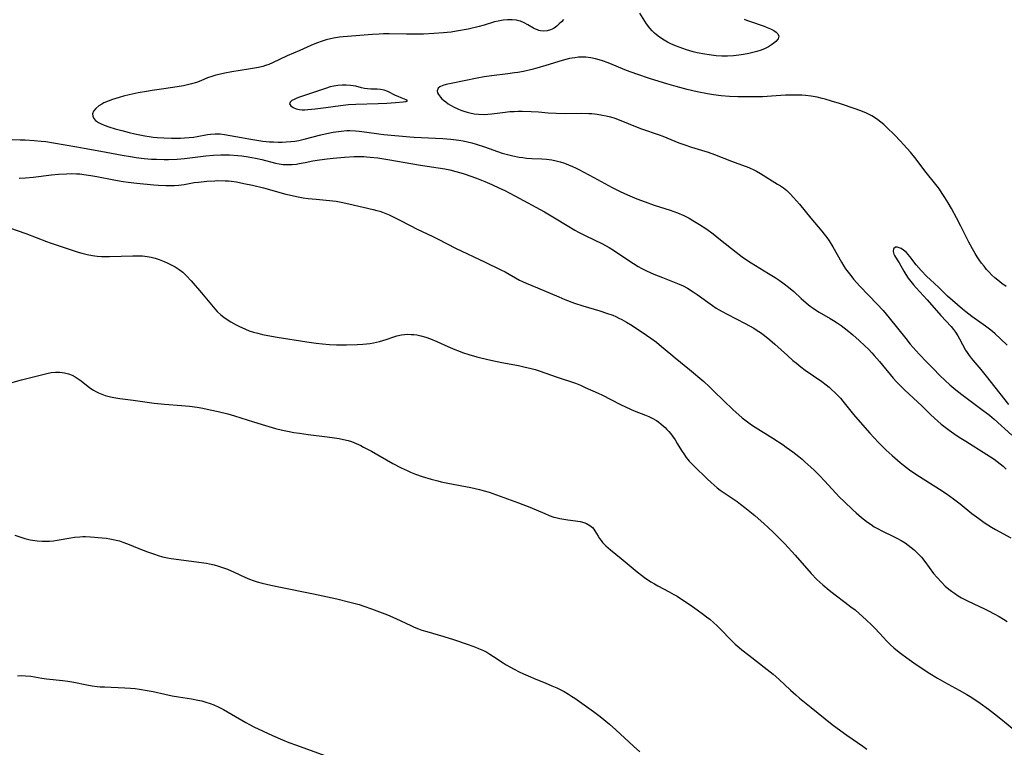
# Model space of a CAD drawing. Units: inches. Extents: x 2027872 to 2033291, y 242298 to 247688.
# Drawn here: x 2028257 to 2028432, y 242830 to 242960 of the extents above; entities that cross this region are included whole.
import ezdxf

# ---------------------------------------------------------------- set-up
doc = ezdxf.new("R2010")
doc.units = ezdxf.units.IN
doc.header["$MEASUREMENT"] = 0
doc.layers.add('c_25_T12S_R17E', color=25, linetype='Continuous')

msp = doc.modelspace()

# ---------------------------------------------------------------- linework, layer by layer
at = {"layer": 'c_25_T12S_R17E'}
for points, elevation in [([(2028253.52, 242923.14), (2028257.77, 242921.67), (2028261.47, 242920.27), (2028262.14, 242920.03), (2028267.1, 242918.36), (2028267.75, 242918.16), (2028268.68, 242917.93), (2028269.63, 242917.75), (2028270.47, 242917.64), (2028271.27, 242917.6), (2028272.69, 242917.58), (2028276.83, 242917.72), (2028277.68, 242917.72), (2028278.52, 242917.69), (2028279.35, 242917.6), (2028280.09, 242917.46), (2028280.79, 242917.29), (2028281.48, 242917.07), (2028282.39, 242916.72), (2028282.91, 242916.49), (2028283.9, 242916.01), (2028284.35, 242915.75), (2028285.07, 242915.29), (2028285.72, 242914.79), (2028286.32, 242914.23), (2028287.22, 242913.27), (2028289.03, 242911.14), (2028291.38, 242908.29), (2028291.82, 242907.81), (2028292.44, 242907.23), (2028292.99, 242906.79), (2028293.57, 242906.39), (2028294.26, 242905.96), (2028295.17, 242905.46), (2028295.67, 242905.21), (2028296.84, 242904.67), (2028297.52, 242904.41), (2028298.27, 242904.16), (2028299.06, 242903.94), (2028299.86, 242903.75), (2028300.8, 242903.56), (2028302.47, 242903.26), (2028307.74, 242902.41), (2028309.43, 242902.17), (2028310.55, 242902.06), (2028311.78, 242901.97), (2028313.05, 242901.92), (2028314.82, 242901.92), (2028316.71, 242901.95), (2028317.7, 242901.99), (2028318.36, 242902.05), (2028318.99, 242902.14), (2028319.62, 242902.25), (2028320.7, 242902.5), (2028321.25, 242902.66), (2028321.89, 242902.86), (2028323.22, 242903.31), (2028323.78, 242903.48), (2028324.57, 242903.66), (2028325.1, 242903.73), (2028325.64, 242903.77), (2028326.31, 242903.76), (2028326.81, 242903.73), (2028327.32, 242903.66), (2028328.03, 242903.51), (2028328.89, 242903.27), (2028329.74, 242902.98), (2028330.9, 242902.51), (2028332.82, 242901.62), (2028334.06, 242901.07), (2028334.74, 242900.8), (2028335.42, 242900.56), (2028336.54, 242900.19), (2028337.97, 242899.78), (2028338.69, 242899.59), (2028340.48, 242899.16), (2028342.43, 242898.75), (2028345.38, 242898.2), (2028346.33, 242898), (2028347.63, 242897.69), (2028348.34, 242897.5), (2028349.23, 242897.22), (2028352.09, 242896.22), (2028355.52, 242895.06), (2028356.4, 242894.72), (2028357.27, 242894.34), (2028359.59, 242893.29), (2028360.33, 242892.93), (2028363.4, 242891.35), (2028364.56, 242890.79), (2028365.99, 242890.17), (2028367.99, 242889.4), (2028368.58, 242889.16), (2028369.16, 242888.89), (2028369.92, 242888.44), (2028370.36, 242888.14), (2028370.78, 242887.81), (2028371.46, 242887.19), (2028371.8, 242886.84), (2028372.13, 242886.48), (2028372.46, 242886.08), (2028372.78, 242885.67), (2028373.26, 242884.99), (2028373.63, 242884.39), (2028374.4, 242883.09), (2028374.78, 242882.5), (2028375.23, 242881.87), (2028375.76, 242881.23), (2028376.62, 242880.33), (2028378.97, 242878.07), (2028379.64, 242877.43), (2028380.18, 242876.95), (2028380.74, 242876.49), (2028381.24, 242876.1), (2028381.99, 242875.57), (2028384.26, 242874.03), (2028384.87, 242873.58), (2028385.62, 242873), (2028387.39, 242871.54), (2028389.06, 242870.1), (2028389.73, 242869.49), (2028390.81, 242868.48), (2028391.72, 242867.57), (2028392.75, 242866.51), (2028394.57, 242864.52), (2028397.43, 242861.28), (2028398.46, 242860.22), (2028399.53, 242859.22), (2028400.65, 242858.28), (2028401.68, 242857.47), (2028403.45, 242856.17), (2028404.51, 242855.37), (2028405.24, 242854.78), (2028405.99, 242854.14), (2028407.2, 242853.05), (2028408.2, 242852.1), (2028408.8, 242851.48), (2028410.29, 242849.88), (2028410.86, 242849.29), (2028411.56, 242848.61), (2028412.16, 242848.06), (2028412.77, 242847.54), (2028413.31, 242847.1), (2028414.44, 242846.25), (2028415.67, 242845.39), (2028416.82, 242844.62), (2028418.52, 242843.52), (2028419.88, 242842.69), (2028421.14, 242841.96), (2028423.78, 242840.51), (2028425.1, 242839.75), (2028425.7, 242839.38), (2028426.34, 242838.97), (2028427.47, 242838.21), (2028428.97, 242837.13), (2028430.02, 242836.34), (2028431.43, 242835.21), (2028434.21, 242832.96)], 980), ([(2028254.69, 242895.01), (2028257.05, 242895.67), (2028260.82, 242896.65), (2028261.51, 242896.81), (2028262.3, 242896.95), (2028263.07, 242897.02), (2028263.84, 242897.02), (2028264.26, 242896.98), (2028264.66, 242896.92), (2028265.36, 242896.74), (2028266.04, 242896.48), (2028266.59, 242896.2), (2028266.94, 242895.99), (2028267.61, 242895.5), (2028268.87, 242894.51), (2028269.35, 242894.16), (2028269.85, 242893.84), (2028270.27, 242893.6), (2028270.7, 242893.39), (2028271.29, 242893.14), (2028271.9, 242892.92), (2028272.87, 242892.66), (2028273.47, 242892.52), (2028274.48, 242892.36), (2028276.89, 242892.06), (2028280.61, 242891.54), (2028282.46, 242891.34), (2028285.49, 242891.13), (2028286.88, 242891), (2028288.26, 242890.81), (2028289.24, 242890.64), (2028290.57, 242890.36), (2028291.99, 242890.05), (2028293.71, 242889.62), (2028294.87, 242889.29), (2028298.26, 242888.21), (2028300.41, 242887.55), (2028302.17, 242887.04), (2028303.46, 242886.72), (2028304.61, 242886.48), (2028305.42, 242886.33), (2028306.44, 242886.17), (2028307.97, 242885.97), (2028311.38, 242885.57), (2028312.67, 242885.39), (2028313.49, 242885.25), (2028314.3, 242885.09), (2028315.1, 242884.88), (2028315.69, 242884.69), (2028316.53, 242884.37), (2028317.36, 242883.99), (2028317.86, 242883.73), (2028319.23, 242882.98), (2028323.03, 242880.82), (2028324.52, 242880.04), (2028325.59, 242879.54), (2028326.21, 242879.27), (2028327.07, 242878.92), (2028328.24, 242878.51), (2028329.89, 242878), (2028331.05, 242877.7), (2028331.67, 242877.56), (2028332.83, 242877.32), (2028336.9, 242876.55), (2028338.48, 242876.18), (2028339.27, 242875.97), (2028340.18, 242875.69), (2028340.85, 242875.47), (2028345.41, 242873.83), (2028347.42, 242873.04), (2028350.06, 242871.91), (2028350.87, 242871.59), (2028351.68, 242871.3), (2028352.06, 242871.19), (2028352.76, 242871.03), (2028353.46, 242870.89), (2028354.15, 242870.79), (2028355.52, 242870.62), (2028356.34, 242870.49), (2028357, 242870.32), (2028357.5, 242870.13), (2028358.07, 242869.81), (2028358.55, 242869.41), (2028358.78, 242869.13), (2028358.99, 242868.84), (2028359.54, 242867.91), (2028359.82, 242867.47), (2028360.07, 242867.13), (2028360.34, 242866.79), (2028360.92, 242866.2), (2028361.34, 242865.83), (2028361.78, 242865.46), (2028363.68, 242863.94), (2028365.76, 242862.15), (2028366.52, 242861.53), (2028367.25, 242860.97), (2028367.79, 242860.58), (2028368.94, 242859.8), (2028369.56, 242859.42), (2028370.16, 242859.08), (2028372.21, 242858), (2028373, 242857.56), (2028373.58, 242857.22), (2028374.76, 242856.47), (2028375.92, 242855.69), (2028377.16, 242854.82), (2028378.3, 242853.98), (2028378.85, 242853.56), (2028379.39, 242853.13), (2028380.05, 242852.55), (2028380.7, 242851.95), (2028381.3, 242851.35), (2028383.19, 242849.39), (2028383.92, 242848.7), (2028384.62, 242848.09), (2028385.09, 242847.7), (2028386.33, 242846.73), (2028389.61, 242844.23), (2028390.66, 242843.39), (2028391.7, 242842.48), (2028393.78, 242840.53), (2028394.7, 242839.71), (2028395.37, 242839.14), (2028397.46, 242837.43), (2028399.9, 242835.41), (2028400.85, 242834.66), (2028401.42, 242834.25), (2028403.77, 242832.56), (2028406.6, 242830.58), (2028407.31, 242830.06)], 982)]:
    msp.add_lwpolyline(points, dxfattribs=dict(at, elevation=elevation))
for points in [[(2028385.51, 242959.78, 974), (2028385.95, 242959.59, 974), (2028386.45, 242959.39, 974), (2028389.05, 242958.5, 974), (2028389.64, 242958.28, 974), (2028390.18, 242958.04, 974), (2028390.78, 242957.72, 974), (2028391.2, 242957.43, 974), (2028391.52, 242957.13, 974), (2028391.68, 242956.75, 974), (2028391.54, 242956.26, 974), (2028391.18, 242955.82, 974), (2028390.81, 242955.51, 974), (2028390.37, 242955.19, 974), (2028389.83, 242954.87, 974), (2028389.26, 242954.57, 974), (2028388.54, 242954.27, 974), (2028387.78, 242954.02, 974), (2028387.29, 242953.89, 974), (2028386.35, 242953.66, 974), (2028385.39, 242953.47, 974), (2028384.57, 242953.35, 974), (2028383.6, 242953.26, 974), (2028382.56, 242953.21, 974), (2028381.54, 242953.21, 974), (2028380.55, 242953.27, 974), (2028379.28, 242953.4, 974), (2028378.5, 242953.52, 974), (2028377.18, 242953.79, 974), (2028376.44, 242953.98, 974), (2028375.26, 242954.33, 974), (2028373.97, 242954.78, 974), (2028373.34, 242955.03, 974), (2028372.5, 242955.4, 974), (2028371.9, 242955.7, 974), (2028371.32, 242956.01, 974), (2028370.62, 242956.45, 974), (2028370.23, 242956.72, 974), (2028369.86, 242957.01, 974), (2028369.57, 242957.26, 974), (2028369.15, 242957.68, 974), (2028368.72, 242958.18, 974), (2028368.18, 242958.92, 974), (2028366.95, 242960.84, 974)], [(2028353.37, 242959.7, 974), (2028353.04, 242959.3, 974), (2028352.65, 242958.91, 974), (2028352.22, 242958.53, 974), (2028351.75, 242958.19, 974), (2028351.39, 242957.99, 974), (2028351.07, 242957.86, 974), (2028350.5, 242957.71, 974), (2028349.91, 242957.65, 974), (2028349.32, 242957.7, 974), (2028349.02, 242957.75, 974), (2028348.75, 242957.84, 974), (2028348.42, 242957.97, 974), (2028348.05, 242958.15, 974), (2028347.04, 242958.77, 974), (2028346.41, 242959.1, 974), (2028345.73, 242959.38, 974), (2028345.43, 242959.47, 974), (2028345.03, 242959.56, 974), (2028344.26, 242959.66, 974), (2028343.47, 242959.67, 974), (2028342.66, 242959.6, 974), (2028341.77, 242959.43, 974), (2028341.14, 242959.27, 974), (2028339.28, 242958.69, 974), (2028338.41, 242958.45, 974), (2028336.45, 242958.01, 974), (2028334.4, 242957.6, 974), (2028333.45, 242957.45, 974), (2028332.71, 242957.37, 974), (2028332.08, 242957.32, 974), (2028330.32, 242957.21, 974), (2028328.48, 242957.12, 974), (2028327.2, 242957.08, 974), (2028325.48, 242957.07, 974), (2028322.41, 242957.14, 974), (2028321.42, 242957.14, 974), (2028320.64, 242957.11, 974), (2028319.41, 242957.03, 974), (2028314.22, 242956.63, 974), (2028313.54, 242956.56, 974), (2028312.48, 242956.4, 974), (2028311.95, 242956.29, 974), (2028311.22, 242956.1, 974), (2028310.49, 242955.88, 974), (2028309.48, 242955.51, 974), (2028308.45, 242955.08, 974), (2028306.5, 242954.19, 974), (2028304.24, 242953.22, 974), (2028301.68, 242952, 974), (2028301.01, 242951.72, 974), (2028300.43, 242951.51, 974), (2028299.92, 242951.35, 974), (2028299.19, 242951.17, 974), (2028298.46, 242951.03, 974), (2028297.38, 242950.85, 974), (2028294.45, 242950.42, 974), (2028293.15, 242950.18, 974), (2028292.41, 242950.01, 974), (2028291.57, 242949.8, 974), (2028290.84, 242949.57, 974), (2028290.12, 242949.31, 974), (2028288.92, 242948.83, 974), (2028288.12, 242948.52, 974), (2028287.28, 242948.26, 974), (2028286.56, 242948.07, 974), (2028285.83, 242947.92, 974), (2028284.69, 242947.73, 974), (2028282.31, 242947.41, 974), (2028280.25, 242947.11, 974), (2028279.25, 242946.93, 974), (2028277.76, 242946.66, 974), (2028276.19, 242946.31, 974), (2028275.19, 242946.06, 974), (2028274.41, 242945.84, 974), (2028273.2, 242945.46, 974), (2028272.42, 242945.18, 974), (2028271.69, 242944.87, 974), (2028271.29, 242944.67, 974), (2028270.76, 242944.34, 974), (2028270.22, 242943.89, 974), (2028269.84, 242943.39, 974), (2028269.67, 242942.95, 974), (2028269.68, 242942.52, 974), (2028269.86, 242942.12, 974), (2028270.2, 242941.76, 974), (2028270.72, 242941.4, 974), (2028271.19, 242941.17, 974), (2028271.71, 242940.95, 974), (2028272.56, 242940.65, 974), (2028273.7, 242940.3, 974), (2028274.86, 242939.97, 974), (2028276.17, 242939.62, 974), (2028277.15, 242939.38, 974), (2028278.34, 242939.13, 974), (2028278.94, 242939.02, 974), (2028279.73, 242938.9, 974), (2028280.43, 242938.82, 974), (2028281.14, 242938.76, 974), (2028282.31, 242938.68, 974), (2028283.69, 242938.62, 974), (2028284.57, 242938.61, 974), (2028285.32, 242938.63, 974), (2028286, 242938.66, 974), (2028286.81, 242938.72, 974), (2028287.61, 242938.81, 974), (2028288.23, 242938.9, 974), (2028290.07, 242939.24, 974), (2028290.65, 242939.33, 974), (2028291.44, 242939.4, 974), (2028292.34, 242939.37, 974), (2028293.11, 242939.27, 974), (2028296.13, 242938.71, 974), (2028297.43, 242938.48, 974), (2028298.85, 242938.25, 974), (2028299.91, 242938.11, 974), (2028301.12, 242937.98, 974), (2028301.82, 242937.94, 974), (2028302.69, 242937.91, 974), (2028303.39, 242937.91, 974), (2028304.09, 242937.94, 974), (2028304.93, 242938.02, 974), (2028305.63, 242938.1, 974), (2028306.32, 242938.22, 974), (2028307.3, 242938.44, 974), (2028310.26, 242939.23, 974), (2028311.04, 242939.41, 974), (2028312.43, 242939.69, 974), (2028313.37, 242939.83, 974), (2028313.88, 242939.88, 974), (2028314.9, 242939.95, 974), (2028315.4, 242939.96, 974), (2028316.43, 242939.92, 974), (2028317.06, 242939.86, 974), (2028318.42, 242939.7, 974), (2028320.57, 242939.39, 974), (2028321.43, 242939.29, 974), (2028326.06, 242938.87, 974), (2028326.87, 242938.8, 974), (2028328.09, 242938.72, 974), (2028331.92, 242938.57, 974), (2028333.39, 242938.45, 974), (2028334.78, 242938.27, 974), (2028335.58, 242938.13, 974), (2028336.35, 242937.96, 974), (2028337.12, 242937.76, 974), (2028337.88, 242937.55, 974), (2028339.38, 242937.07, 974), (2028342.52, 242935.96, 974), (2028343.22, 242935.75, 974), (2028344.4, 242935.45, 974), (2028345.49, 242935.24, 974), (2028346.15, 242935.16, 974), (2028346.82, 242935.09, 974), (2028347.77, 242935.03, 974), (2028349.52, 242934.94, 974), (2028350.36, 242934.87, 974), (2028350.85, 242934.82, 974), (2028351.33, 242934.75, 974), (2028352.07, 242934.61, 974), (2028352.79, 242934.42, 974), (2028353.59, 242934.16, 974), (2028354.3, 242933.9, 974), (2028354.99, 242933.6, 974), (2028355.56, 242933.33, 974), (2028356.13, 242933.04, 974), (2028358.8, 242931.6, 974), (2028362.03, 242929.88, 974), (2028363.47, 242929.16, 974), (2028364.76, 242928.57, 974), (2028366.45, 242927.86, 974), (2028367.9, 242927.29, 974), (2028369.5, 242926.72, 974), (2028372.34, 242925.83, 974), (2028373.02, 242925.59, 974), (2028373.69, 242925.33, 974), (2028374.78, 242924.85, 974), (2028375.73, 242924.38, 974), (2028376.42, 242924, 974), (2028377, 242923.65, 974), (2028377.57, 242923.29, 974), (2028378.86, 242922.43, 974), (2028380, 242921.61, 974), (2028380.65, 242921.11, 974), (2028381.34, 242920.58, 974), (2028384.1, 242918.34, 974), (2028385.15, 242917.56, 974), (2028385.76, 242917.12, 974), (2028386.79, 242916.44, 974), (2028387.52, 242915.99, 974), (2028389.87, 242914.59, 974), (2028391.05, 242913.86, 974), (2028391.72, 242913.41, 974), (2028392.65, 242912.75, 974), (2028393.42, 242912.15, 974), (2028394.34, 242911.35, 974), (2028395.68, 242910.11, 974), (2028396.54, 242909.34, 974), (2028397.24, 242908.78, 974), (2028397.77, 242908.39, 974), (2028398.21, 242908.1, 974), (2028398.84, 242907.7, 974), (2028400.8, 242906.57, 974), (2028401.43, 242906.21, 974), (2028402.04, 242905.82, 974), (2028402.75, 242905.33, 974), (2028403.81, 242904.52, 974), (2028404.86, 242903.65, 974), (2028405.96, 242902.68, 974), (2028406.97, 242901.74, 974), (2028407.61, 242901.12, 974), (2028408.23, 242900.48, 974), (2028408.66, 242900.01, 974), (2028409.59, 242898.92, 974), (2028412.02, 242896, 974), (2028412.6, 242895.34, 974), (2028413.16, 242894.77, 974), (2028414.11, 242893.84, 974), (2028417.09, 242891.03, 974), (2028418.72, 242889.47, 974), (2028419.98, 242888.31, 974), (2028420.58, 242887.8, 974), (2028421.25, 242887.26, 974), (2028421.95, 242886.74, 974), (2028422.83, 242886.12, 974), (2028423.75, 242885.51, 974), (2028424.91, 242884.77, 974), (2028428.68, 242882.43, 974), (2028429.96, 242881.57, 974), (2028431.03, 242880.76, 974), (2028431.58, 242880.31, 974), (2028432.12, 242879.83, 974)], [(2028432.08, 242912.27, 972), (2028431.33, 242912.8, 972), (2028430.62, 242913.36, 972), (2028430.09, 242913.81, 972), (2028429.59, 242914.28, 972), (2028429.08, 242914.79, 972), (2028428.63, 242915.29, 972), (2028428.17, 242915.85, 972), (2028427.73, 242916.42, 972), (2028427.33, 242916.97, 972), (2028426.95, 242917.54, 972), (2028426.59, 242918.11, 972), (2028426.1, 242918.94, 972), (2028425.46, 242920.16, 972), (2028424.07, 242922.96, 972), (2028423.29, 242924.46, 972), (2028422.38, 242926.12, 972), (2028421.78, 242927.14, 972), (2028421.23, 242928.05, 972), (2028420.74, 242928.8, 972), (2028420.23, 242929.54, 972), (2028419.85, 242930.06, 972), (2028417.63, 242932.84, 972), (2028416.08, 242934.87, 972), (2028415.07, 242936.14, 972), (2028413.87, 242937.52, 972), (2028413.33, 242938.11, 972), (2028412.26, 242939.23, 972), (2028410.92, 242940.52, 972), (2028410.33, 242941.06, 972), (2028409.82, 242941.48, 972), (2028409.3, 242941.88, 972), (2028408.69, 242942.29, 972), (2028408.2, 242942.58, 972), (2028407.75, 242942.82, 972), (2028407.28, 242943.04, 972), (2028406.59, 242943.34, 972), (2028405.43, 242943.78, 972), (2028402.49, 242944.76, 972), (2028401.07, 242945.22, 972), (2028399.92, 242945.55, 972), (2028399.38, 242945.69, 972), (2028398.49, 242945.89, 972), (2028397.41, 242946.07, 972), (2028396.4, 242946.19, 972), (2028395.76, 242946.24, 972), (2028395.12, 242946.27, 972), (2028394.05, 242946.27, 972), (2028392.88, 242946.23, 972), (2028390.41, 242946.06, 972), (2028388.87, 242945.99, 972), (2028386.68, 242945.95, 972), (2028384.42, 242945.97, 972), (2028382.94, 242946.01, 972), (2028381.44, 242946.12, 972), (2028380.05, 242946.3, 972), (2028378.99, 242946.49, 972), (2028377.18, 242946.87, 972), (2028375.41, 242947.28, 972), (2028373.41, 242947.78, 972), (2028371.76, 242948.25, 972), (2028368.86, 242949.15, 972), (2028366.46, 242949.96, 972), (2028364.62, 242950.66, 972), (2028361.32, 242952.01, 972), (2028360.35, 242952.35, 972), (2028359.72, 242952.54, 972), (2028359.09, 242952.71, 972), (2028358.25, 242952.88, 972), (2028357.36, 242952.99, 972), (2028356.77, 242953.01, 972), (2028356.08, 242952.98, 972), (2028355.4, 242952.91, 972), (2028354.48, 242952.75, 972), (2028353.81, 242952.59, 972), (2028353.14, 242952.4, 972), (2028350.28, 242951.52, 972), (2028348.67, 242951.05, 972), (2028347.77, 242950.82, 972), (2028346.26, 242950.47, 972), (2028345.3, 242950.29, 972), (2028344.69, 242950.2, 972), (2028343.49, 242950.04, 972), (2028340.6, 242949.7, 972), (2028339.27, 242949.5, 972), (2028338.06, 242949.27, 972), (2028335.76, 242948.8, 972), (2028333.44, 242948.36, 972), (2028332.54, 242948.16, 972), (2028331.92, 242947.98, 972), (2028331.42, 242947.75, 972), (2028331.14, 242947.5, 972), (2028330.94, 242947.02, 972), (2028330.99, 242946.7, 972), (2028331.15, 242946.36, 972), (2028331.51, 242945.89, 972), (2028331.77, 242945.63, 972), (2028332.06, 242945.37, 972), (2028332.46, 242945.05, 972), (2028332.91, 242944.74, 972), (2028333.3, 242944.5, 972), (2028333.94, 242944.14, 972), (2028334.62, 242943.8, 972), (2028335.12, 242943.59, 972), (2028335.68, 242943.39, 972), (2028336.26, 242943.21, 972), (2028336.72, 242943.1, 972), (2028337.5, 242942.95, 972), (2028338.29, 242942.86, 972), (2028339.29, 242942.84, 972), (2028339.97, 242942.88, 972), (2028340.66, 242942.95, 972), (2028343.05, 242943.24, 972), (2028343.87, 242943.33, 972), (2028344.61, 242943.38, 972), (2028345.34, 242943.41, 972), (2028346.06, 242943.42, 972), (2028347.65, 242943.36, 972), (2028348.93, 242943.28, 972), (2028350.68, 242943.14, 972), (2028352.09, 242943.06, 972), (2028353.77, 242943.02, 972), (2028356.54, 242943.04, 972), (2028357.91, 242943.01, 972), (2028358.42, 242942.98, 972), (2028359.37, 242942.88, 972), (2028360.31, 242942.73, 972), (2028360.98, 242942.58, 972), (2028361.75, 242942.38, 972), (2028362.52, 242942.15, 972), (2028363.28, 242941.89, 972), (2028366.47, 242940.59, 972), (2028367.29, 242940.29, 972), (2028370.42, 242939.2, 972), (2028371.08, 242938.95, 972), (2028373.93, 242937.81, 972), (2028374.79, 242937.49, 972), (2028376.14, 242937.03, 972), (2028379.14, 242936.1, 972), (2028380.25, 242935.72, 972), (2028383.27, 242934.55, 972), (2028386.36, 242933.38, 972), (2028387.34, 242932.94, 972), (2028387.74, 242932.74, 972), (2028388.45, 242932.33, 972), (2028391.44, 242930.47, 972), (2028391.97, 242930.13, 972), (2028392.49, 242929.77, 972), (2028393.1, 242929.29, 972), (2028393.73, 242928.71, 972), (2028394.32, 242928.09, 972), (2028395.38, 242926.86, 972), (2028397.37, 242924.42, 972), (2028399.32, 242922.1, 972), (2028399.75, 242921.56, 972), (2028400.22, 242920.94, 972), (2028400.61, 242920.38, 972), (2028401.28, 242919.31, 972), (2028402.85, 242916.56, 972), (2028403.25, 242915.9, 972), (2028403.57, 242915.41, 972), (2028404.01, 242914.79, 972), (2028404.48, 242914.19, 972), (2028404.98, 242913.57, 972), (2028406.11, 242912.3, 972), (2028409.17, 242909.13, 972), (2028410.21, 242908, 972), (2028410.77, 242907.34, 972), (2028411.32, 242906.67, 972), (2028414.25, 242903, 972), (2028415.06, 242902.04, 972), (2028416.65, 242900.23, 972), (2028417.98, 242898.82, 972), (2028419.06, 242897.72, 972), (2028420.4, 242896.41, 972), (2028422.11, 242894.81, 972), (2028423.14, 242893.92, 972), (2028424.2, 242893.09, 972), (2028427.56, 242890.6, 972), (2028429.16, 242889.37, 972), (2028429.98, 242888.68, 972), (2028433.09, 242885.84, 972)], [(2028255.39, 242938.37, 976), (2028256.77, 242938.35, 976), (2028257.66, 242938.31, 976), (2028259.25, 242938.21, 976), (2028260.53, 242938.1, 976), (2028261.35, 242938.01, 976), (2028262.74, 242937.79, 976), (2028266.85, 242937.1, 976), (2028268.18, 242936.86, 976), (2028271.13, 242936.28, 976), (2028274.95, 242935.58, 976), (2028276.43, 242935.33, 976), (2028277.43, 242935.18, 976), (2028278.83, 242935.02, 976), (2028280.11, 242934.91, 976), (2028281.02, 242934.86, 976), (2028282.41, 242934.82, 976), (2028283.14, 242934.83, 976), (2028284.68, 242934.9, 976), (2028286, 242935.01, 976), (2028289.83, 242935.49, 976), (2028291.18, 242935.62, 976), (2028292.44, 242935.68, 976), (2028293.23, 242935.68, 976), (2028294.03, 242935.65, 976), (2028295.51, 242935.56, 976), (2028296.19, 242935.49, 976), (2028297.35, 242935.32, 976), (2028298.65, 242935.06, 976), (2028299.78, 242934.8, 976), (2028302.17, 242934.2, 976), (2028302.82, 242934.06, 976), (2028303.56, 242933.95, 976), (2028304.44, 242933.91, 976), (2028305.17, 242933.94, 976), (2028305.9, 242934.02, 976), (2028306.4, 242934.09, 976), (2028307.44, 242934.27, 976), (2028308.83, 242934.56, 976), (2028310, 242934.78, 976), (2028311.36, 242934.97, 976), (2028312.43, 242935.08, 976), (2028314.46, 242935.24, 976), (2028316.18, 242935.33, 976), (2028317.03, 242935.35, 976), (2028317.87, 242935.34, 976), (2028318.38, 242935.32, 976), (2028319.03, 242935.27, 976), (2028320.39, 242935.1, 976), (2028322.18, 242934.83, 976), (2028327.99, 242933.84, 976), (2028332.31, 242933.15, 976), (2028333.19, 242932.98, 976), (2028334.28, 242932.7, 976), (2028335.55, 242932.31, 976), (2028337.1, 242931.79, 976), (2028338.21, 242931.37, 976), (2028339.4, 242930.91, 976), (2028340.64, 242930.39, 976), (2028342, 242929.76, 976), (2028342.98, 242929.29, 976), (2028344.72, 242928.39, 976), (2028350.01, 242925.51, 976), (2028351.79, 242924.49, 976), (2028354.06, 242923.08, 976), (2028355.44, 242922.27, 976), (2028356.04, 242921.94, 976), (2028357.26, 242921.31, 976), (2028360.31, 242919.83, 976), (2028361.52, 242919.17, 976), (2028362.3, 242918.7, 976), (2028363.07, 242918.2, 976), (2028365.84, 242916.32, 976), (2028366.65, 242915.83, 976), (2028367.33, 242915.46, 976), (2028368.13, 242915.07, 976), (2028369.47, 242914.47, 976), (2028371.02, 242913.83, 976), (2028373.96, 242912.67, 976), (2028374.67, 242912.35, 976), (2028375.44, 242911.96, 976), (2028376.47, 242911.34, 976), (2028377.18, 242910.86, 976), (2028379.92, 242908.86, 976), (2028380.56, 242908.43, 976), (2028381.08, 242908.1, 976), (2028381.61, 242907.79, 976), (2028382.5, 242907.32, 976), (2028385.7, 242905.69, 976), (2028387.25, 242904.83, 976), (2028387.84, 242904.47, 976), (2028388.41, 242904.09, 976), (2028389.16, 242903.55, 976), (2028390.08, 242902.81, 976), (2028390.96, 242902.04, 976), (2028393.21, 242899.98, 976), (2028394.17, 242899.14, 976), (2028394.82, 242898.61, 976), (2028395.59, 242898, 976), (2028396.38, 242897.41, 976), (2028399.32, 242895.39, 976), (2028400.1, 242894.8, 976), (2028400.63, 242894.37, 976), (2028401.14, 242893.92, 976), (2028401.67, 242893.42, 976), (2028402.19, 242892.89, 976), (2028402.64, 242892.39, 976), (2028403.09, 242891.87, 976), (2028404.98, 242889.53, 976), (2028406.14, 242888.16, 976), (2028407.84, 242886.22, 976), (2028408.62, 242885.36, 976), (2028409.41, 242884.53, 976), (2028410.77, 242883.19, 976), (2028411.83, 242882.22, 976), (2028413.24, 242881.01, 976), (2028413.88, 242880.49, 976), (2028414.9, 242879.7, 976), (2028415.5, 242879.28, 976), (2028416.71, 242878.47, 976), (2028420.27, 242876.23, 976), (2028421.42, 242875.45, 976), (2028422.74, 242874.51, 976), (2028423.92, 242873.64, 976), (2028426.03, 242871.93, 976), (2028427.22, 242871.01, 976), (2028428.19, 242870.33, 976), (2028429.51, 242869.49, 976), (2028430.21, 242869.09, 976), (2028432.91, 242867.6, 976)], [(2028256.59, 242931.48, 978), (2028257.76, 242931.54, 978), (2028259.09, 242931.66, 978), (2028262.38, 242932.08, 978), (2028263.62, 242932.2, 978), (2028265.04, 242932.29, 978), (2028265.92, 242932.31, 978), (2028266.81, 242932.28, 978), (2028267.38, 242932.25, 978), (2028268.11, 242932.17, 978), (2028269.35, 242932, 978), (2028270.4, 242931.81, 978), (2028273.44, 242931.21, 978), (2028275.12, 242930.91, 978), (2028276, 242930.78, 978), (2028277.55, 242930.6, 978), (2028280.57, 242930.32, 978), (2028281.39, 242930.25, 978), (2028282.68, 242930.18, 978), (2028283.46, 242930.18, 978), (2028284.23, 242930.21, 978), (2028285, 242930.27, 978), (2028285.95, 242930.4, 978), (2028287.74, 242930.71, 978), (2028288.48, 242930.82, 978), (2028289.95, 242930.98, 978), (2028291.42, 242931.06, 978), (2028291.96, 242931.07, 978), (2028293.31, 242931.04, 978), (2028293.84, 242931.01, 978), (2028294.37, 242930.96, 978), (2028295.28, 242930.83, 978), (2028296.58, 242930.59, 978), (2028298.08, 242930.26, 978), (2028300.07, 242929.77, 978), (2028304, 242928.69, 978), (2028304.6, 242928.54, 978), (2028305.95, 242928.24, 978), (2028307.08, 242928.04, 978), (2028308.02, 242927.91, 978), (2028309.42, 242927.76, 978), (2028311.2, 242927.61, 978), (2028312.38, 242927.49, 978), (2028312.98, 242927.41, 978), (2028313.87, 242927.26, 978), (2028315.22, 242926.97, 978), (2028319.55, 242925.96, 978), (2028320.22, 242925.78, 978), (2028320.73, 242925.63, 978), (2028321.23, 242925.46, 978), (2028321.81, 242925.24, 978), (2028322.37, 242924.99, 978), (2028323.25, 242924.58, 978), (2028324.43, 242924, 978), (2028327.5, 242922.39, 978), (2028328.16, 242922.07, 978), (2028330.26, 242921.09, 978), (2028331.12, 242920.67, 978), (2028334.18, 242919.07, 978), (2028339.44, 242916.56, 978), (2028342.27, 242915.23, 978), (2028343.01, 242914.85, 978), (2028345.57, 242913.41, 978), (2028346.12, 242913.13, 978), (2028346.78, 242912.83, 978), (2028348.78, 242912.01, 978), (2028352.57, 242910.4, 978), (2028353.63, 242909.97, 978), (2028355.37, 242909.3, 978), (2028356.82, 242908.8, 978), (2028359.84, 242907.91, 978), (2028361.04, 242907.54, 978), (2028362.15, 242907.14, 978), (2028362.71, 242906.91, 978), (2028363.26, 242906.66, 978), (2028363.79, 242906.4, 978), (2028364.61, 242905.95, 978), (2028365.58, 242905.34, 978), (2028368.16, 242903.63, 978), (2028368.91, 242903.1, 978), (2028369.91, 242902.35, 978), (2028370.85, 242901.61, 978), (2028372.46, 242900.23, 978), (2028373.26, 242899.56, 978), (2028375.79, 242897.53, 978), (2028378.33, 242895.36, 978), (2028379.38, 242894.42, 978), (2028380.15, 242893.69, 978), (2028383.57, 242890.32, 978), (2028384.55, 242889.45, 978), (2028385.16, 242888.94, 978), (2028385.9, 242888.37, 978), (2028386.85, 242887.69, 978), (2028387.5, 242887.27, 978), (2028390.6, 242885.34, 978), (2028392.44, 242884.14, 978), (2028393.01, 242883.73, 978), (2028394.15, 242882.89, 978), (2028395.23, 242882.05, 978), (2028395.83, 242881.56, 978), (2028396.33, 242881.13, 978), (2028397.4, 242880.16, 978), (2028397.97, 242879.62, 978), (2028398.93, 242878.68, 978), (2028399.81, 242877.75, 978), (2028401.82, 242875.54, 978), (2028402.5, 242874.83, 978), (2028403.3, 242874.04, 978), (2028404.83, 242872.58, 978), (2028405.46, 242872.02, 978), (2028406.41, 242871.2, 978), (2028407.43, 242870.4, 978), (2028408.08, 242869.95, 978), (2028408.66, 242869.58, 978), (2028409.33, 242869.2, 978), (2028410.01, 242868.84, 978), (2028412.08, 242867.83, 978), (2028412.76, 242867.49, 978), (2028413.43, 242867.13, 978), (2028414.14, 242866.7, 978), (2028414.7, 242866.31, 978), (2028415.23, 242865.9, 978), (2028415.74, 242865.46, 978), (2028416.42, 242864.82, 978), (2028417.05, 242864.14, 978), (2028417.66, 242863.4, 978), (2028419.21, 242861.29, 978), (2028419.83, 242860.54, 978), (2028420.59, 242859.7, 978), (2028421.26, 242859.04, 978), (2028421.89, 242858.49, 978), (2028422.38, 242858.11, 978), (2028422.9, 242857.74, 978), (2028423.58, 242857.31, 978), (2028424.18, 242856.96, 978), (2028425.33, 242856.37, 978), (2028428.24, 242855.01, 978), (2028428.97, 242854.65, 978), (2028429.96, 242854.12, 978), (2028430.89, 242853.6, 978), (2028431.61, 242853.17, 978), (2028432.31, 242852.73, 978)], [(2028432.26, 242901.81, 970), (2028431.1, 242902.97, 970), (2028430.16, 242903.85, 970), (2028429.66, 242904.28, 970), (2028429.14, 242904.7, 970), (2028428.44, 242905.22, 970), (2028426, 242906.95, 970), (2028424.91, 242907.77, 970), (2028424.34, 242908.24, 970), (2028421.69, 242910.57, 970), (2028420.11, 242912.09, 970), (2028418.58, 242913.5, 970), (2028418.01, 242914.05, 970), (2028417, 242915.08, 970), (2028416.11, 242916.13, 970), (2028415, 242917.57, 970), (2028414.68, 242917.95, 970), (2028414.38, 242918.28, 970), (2028413.85, 242918.74, 970), (2028413.45, 242918.99, 970), (2028413.07, 242919.15, 970), (2028412.79, 242919.23, 970), (2028412.41, 242919.22, 970), (2028412.07, 242918.95, 970), (2028412.02, 242918.46, 970), (2028412.14, 242918.03, 970), (2028412.27, 242917.77, 970), (2028412.44, 242917.49, 970), (2028412.87, 242916.82, 970), (2028413.09, 242916.44, 970), (2028413.89, 242915.01, 970), (2028414.27, 242914.38, 970), (2028414.67, 242913.76, 970), (2028415.13, 242913.15, 970), (2028415.62, 242912.54, 970), (2028416.09, 242912.01, 970), (2028418.05, 242909.91, 970), (2028420.52, 242907.12, 970), (2028422.32, 242905.15, 970), (2028422.73, 242904.64, 970), (2028423.11, 242904.12, 970), (2028423.51, 242903.52, 970), (2028423.83, 242902.97, 970), (2028424.9, 242900.95, 970), (2028425.16, 242900.52, 970), (2028425.51, 242900.01, 970), (2028425.88, 242899.51, 970), (2028426.53, 242898.73, 970), (2028427.59, 242897.5, 970), (2028428.56, 242896.32, 970), (2028432.54, 242891.3, 970)], [(2028255.82, 242868.09, 984), (2028257.63, 242867.51, 984), (2028258.55, 242867.26, 984), (2028258.99, 242867.17, 984), (2028259.83, 242867.04, 984), (2028260.69, 242866.98, 984), (2028261.4, 242866.98, 984), (2028262.03, 242867.01, 984), (2028262.69, 242867.08, 984), (2028263.36, 242867.18, 984), (2028265.78, 242867.62, 984), (2028266.43, 242867.72, 984), (2028267.42, 242867.8, 984), (2028267.92, 242867.82, 984), (2028268.42, 242867.81, 984), (2028269.28, 242867.77, 984), (2028271.39, 242867.59, 984), (2028272.06, 242867.52, 984), (2028272.73, 242867.44, 984), (2028273.31, 242867.33, 984), (2028273.84, 242867.21, 984), (2028274.43, 242867.04, 984), (2028275.02, 242866.85, 984), (2028275.85, 242866.53, 984), (2028277.87, 242865.7, 984), (2028279.43, 242865.11, 984), (2028280.69, 242864.67, 984), (2028281.34, 242864.46, 984), (2028282.12, 242864.25, 984), (2028282.97, 242864.06, 984), (2028283.66, 242863.94, 984), (2028289.89, 242863.07, 984), (2028290.45, 242862.97, 984), (2028291.28, 242862.79, 984), (2028292.03, 242862.59, 984), (2028292.78, 242862.34, 984), (2028293.64, 242862.02, 984), (2028294.83, 242861.51, 984), (2028296.73, 242860.63, 984), (2028297.58, 242860.27, 984), (2028298.24, 242860.03, 984), (2028298.92, 242859.81, 984), (2028299.79, 242859.56, 984), (2028301.38, 242859.17, 984), (2028302.76, 242858.87, 984), (2028308.94, 242857.67, 984), (2028311.43, 242857.14, 984), (2028313.1, 242856.75, 984), (2028315.42, 242856.16, 984), (2028317.05, 242855.73, 984), (2028317.89, 242855.48, 984), (2028319.28, 242855.01, 984), (2028320.7, 242854.47, 984), (2028322.11, 242853.9, 984), (2028323.61, 242853.26, 984), (2028326.23, 242852.02, 984), (2028326.84, 242851.75, 984), (2028327.59, 242851.45, 984), (2028328.22, 242851.22, 984), (2028329.08, 242850.95, 984), (2028332.1, 242850.08, 984), (2028333.86, 242849.53, 984), (2028336.44, 242848.63, 984), (2028337.75, 242848.16, 984), (2028338.3, 242847.94, 984), (2028339.18, 242847.56, 984), (2028339.76, 242847.26, 984), (2028340.32, 242846.94, 984), (2028340.98, 242846.53, 984), (2028342.65, 242845.41, 984), (2028343.23, 242845.04, 984), (2028343.83, 242844.68, 984), (2028344.63, 242844.24, 984), (2028345.5, 242843.8, 984), (2028346.31, 242843.41, 984), (2028347.1, 242843.06, 984), (2028348.46, 242842.5, 984), (2028350.13, 242841.84, 984), (2028351.34, 242841.33, 984), (2028352.2, 242840.93, 984), (2028353.52, 242840.27, 984), (2028354.27, 242839.85, 984), (2028354.85, 242839.49, 984), (2028355.41, 242839.11, 984), (2028358.76, 242836.73, 984), (2028359.93, 242835.85, 984), (2028361.55, 242834.49, 984), (2028362.7, 242833.46, 984), (2028365.82, 242830.59, 984), (2028366.98, 242829.57, 984)], [(2028256.32, 242843.09, 986), (2028257.04, 242843.12, 986), (2028257.76, 242843.1, 986), (2028258.67, 242843.01, 986), (2028260.66, 242842.68, 986), (2028261.49, 242842.56, 986), (2028264.39, 242842.24, 986), (2028265.25, 242842.12, 986), (2028266.31, 242841.94, 986), (2028268.64, 242841.49, 986), (2028269.58, 242841.32, 986), (2028270.46, 242841.2, 986), (2028271.03, 242841.15, 986), (2028271.81, 242841.1, 986), (2028275.39, 242840.97, 986), (2028276.39, 242840.91, 986), (2028277.22, 242840.82, 986), (2028277.98, 242840.73, 986), (2028279.37, 242840.5, 986), (2028280.44, 242840.28, 986), (2028282.5, 242839.8, 986), (2028283.83, 242839.53, 986), (2028284.94, 242839.34, 986), (2028287.26, 242838.98, 986), (2028288.36, 242838.78, 986), (2028289.07, 242838.62, 986), (2028289.78, 242838.42, 986), (2028290.55, 242838.17, 986), (2028291.24, 242837.91, 986), (2028291.97, 242837.58, 986), (2028292.94, 242837.09, 986), (2028294.38, 242836.29, 986), (2028296.9, 242834.81, 986), (2028297.58, 242834.44, 986), (2028298.35, 242834.04, 986), (2028301.67, 242832.48, 986), (2028303.45, 242831.71, 986), (2028304.55, 242831.26, 986), (2028305.95, 242830.74, 986), (2028311.62, 242828.71, 986)]]:
    msp.add_polyline3d(points, dxfattribs=at)
msp.add_polyline3d([(2028325.67, 242945.3, 972), (2028325.43, 242945.44, 972), (2028324.56, 242945.76, 972), (2028323.98, 242946, 972), (2028323.54, 242946.21, 972), (2028322.16, 242946.91, 972), (2028321.53, 242947.14, 972), (2028320.88, 242947.27, 972), (2028320.27, 242947.3, 972), (2028319.11, 242947.33, 972), (2028318.56, 242947.38, 972), (2028318.03, 242947.46, 972), (2028317.49, 242947.58, 972), (2028316.47, 242947.83, 972), (2028316, 242947.93, 972), (2028315.51, 242948, 972), (2028314.74, 242948.06, 972), (2028314.02, 242948.05, 972), (2028313.29, 242947.99, 972), (2028312.56, 242947.87, 972), (2028311.89, 242947.71, 972), (2028311.07, 242947.46, 972), (2028306.45, 242945.91, 972), (2028305.99, 242945.73, 972), (2028305.49, 242945.51, 972), (2028305.08, 242945.29, 972), (2028304.78, 242945.02, 972), (2028304.69, 242944.73, 972), (2028304.9, 242944.36, 972), (2028305.3, 242944.08, 972), (2028305.87, 242943.83, 972), (2028306.48, 242943.7, 972), (2028306.93, 242943.67, 972), (2028307.41, 242943.67, 972), (2028307.95, 242943.7, 972), (2028309.27, 242943.83, 972), (2028311.14, 242944.06, 972), (2028313.75, 242944.42, 972), (2028315.18, 242944.57, 972), (2028316.5, 242944.66, 972), (2028320.43, 242944.75, 972), (2028322.01, 242944.82, 972), (2028323.51, 242944.94, 972), (2028324.89, 242945.08, 972), (2028325.38, 242945.15, 972)], close=True, dxfattribs=at)

doc.saveas('drawing.dxf')
